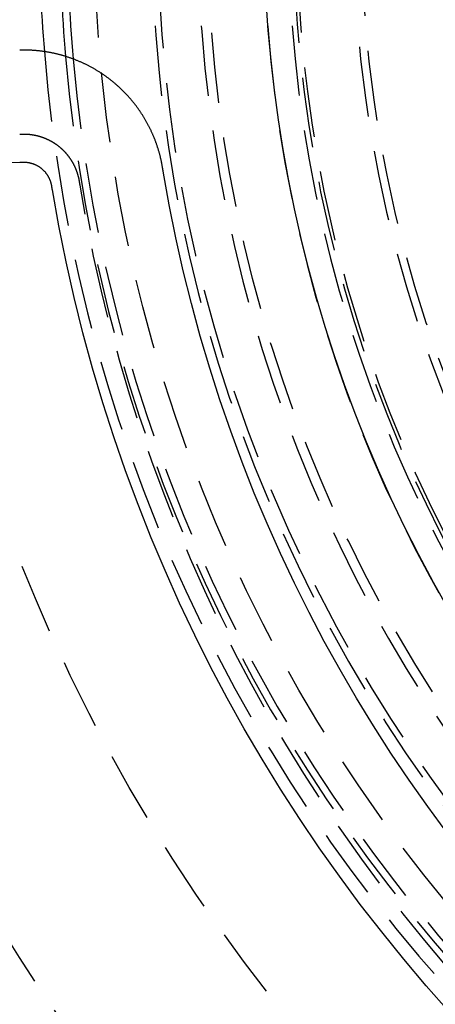
# Model space of a CAD drawing. Extents: x -91 to 615, y -494 to 1500.
# Drawn here: x -58 to -43, y 581 to 616 of the extents above; entities that cross this region are included whole.
import ezdxf

# ---------------------------------------------------------------- set-up
doc = ezdxf.new("R2010")
doc.units = 0
doc.header["$LTSCALE"] = 10
doc.linetypes.add('AUSGEZOGEN', pattern=[0])
doc.linetypes.add('VERDECKT', pattern=[0.375, 0.25, -0.125])
doc.layers.get('0').update_dxf_attribs({"linetype": 'CONTINUOUS'})
doc.layers.get('DEFPOINTS').update_dxf_attribs({"linetype": 'AUSGEZOGEN'})

# ---------------------------------------------------------------- blocks, each defined once
blk = doc.blocks.new('A$CF3B0931A')
at = {"color": 3, "linetype": 'CONTINUOUS', "extrusion": (0, 1, -2e-16)}
blk.add_line((241.669, 611.387), (230.67, 611.291), dxfattribs=at)
at = {"color": 3}
for points in [[(246.769, 611.079, 0), (246.769, 611.079, 0), (246.769, 611.08, 0), (246.769, 611.081, 0), (246.768, 611.081, 0), (246.768, 611.082, 0), (246.768, 611.083, 0), (246.768, 611.083, 0), (246.768, 611.084, 0), (246.768, 611.085, 0), (246.768, 611.085, 0), (246.768, 611.086, 0), (246.768, 611.087, 0), (246.767, 611.087, 0), (246.767, 611.088, 0), (246.767, 611.089, 0), (246.767, 611.089, 0), (246.767, 611.09, 0), (246.767, 611.091, 0), (246.767, 611.091, 0), (246.767, 611.092, 0), (246.767, 611.093, 0), (246.766, 611.093, 0), (246.766, 611.094, 0), (246.766, 611.095, 0), (246.766, 611.095, 0), (246.766, 611.096, 0), (246.766, 611.097, 0), (246.766, 611.097, 0), (246.766, 611.098, 0), (246.766, 611.098, 0), (246.765, 611.099, 0), (246.765, 611.1, 0), (246.765, 611.1, 0), (246.765, 611.101, 0), (246.765, 611.102, 0), (246.765, 611.102, 0), (246.765, 611.103, 0), (246.765, 611.104, 0), (246.765, 611.104, 0), (246.764, 611.105, 0), (246.764, 611.106, 0), (246.764, 611.106, 0), (246.764, 611.107, 0), (246.764, 611.108, 0), (246.764, 611.108, 0), (246.764, 611.109, 0), (246.764, 611.11, 0), (246.764, 611.11, 0), (246.764, 611.111, 0), (246.763, 611.112, 0), (246.763, 611.112, 0), (246.763, 611.113, 0), (246.763, 611.114, 0), (246.763, 611.114, 0), (246.763, 611.115, 0), (246.763, 611.116, 0), (246.763, 611.116, 0), (246.763, 611.117, 0), (246.762, 611.117, 0), (246.762, 611.118, 0), (246.762, 611.119, 0), (246.762, 611.119, 0), (246.762, 611.12, 0), (246.762, 611.121, 0), (246.762, 611.121, 0), (246.762, 611.122, 0), (246.762, 611.123, 0), (246.761, 611.123, 0), (246.761, 611.124, 0), (246.761, 611.125, 0), (246.761, 611.125, 0), (246.761, 611.126, 0), (246.761, 611.127, 0), (246.761, 611.127, 0), (246.761, 611.128, 0), (246.761, 611.129, 0), (246.76, 611.129, 0), (246.76, 611.13, 0), (246.76, 611.131, 0), (246.76, 611.131, 0), (246.76, 611.132, 0), (246.76, 611.133, 0), (246.76, 611.133, 0), (246.76, 611.134, 0), (246.76, 611.135, 0), (246.759, 611.135, 0), (246.759, 611.136, 0), (246.759, 611.136, 0), (246.759, 611.137, 0), (246.759, 611.138, 0), (246.759, 611.138, 0), (246.759, 611.139, 0), (246.759, 611.14, 0), (246.759, 611.14, 0), (246.758, 611.141, 0), (246.758, 611.142, 0), (246.758, 611.142, 0), (246.758, 611.143, 0), (246.758, 611.144, 0), (246.758, 611.144, 0), (246.758, 611.145, 0), (246.758, 611.146, 0), (246.758, 611.146, 0), (246.757, 611.147, 0), (246.757, 611.148, 0), (246.757, 611.148, 0), (246.757, 611.149, 0), (246.757, 611.15, 0), (246.757, 611.15, 0), (246.757, 611.151, 0), (246.757, 611.152, 0), (246.757, 611.152, 0), (246.756, 611.153, 0), (246.756, 611.154, 0), (246.756, 611.154, 0), (246.756, 611.155, 0), (246.756, 611.155, 0), (246.756, 611.156, 0), (246.756, 611.157, 0), (246.756, 611.157, 0), (246.756, 611.158, 0), (246.756, 611.159, 0), (246.755, 611.159, 0), (246.755, 611.16, 0), (246.755, 611.161, 0), (246.755, 611.161, 0), (246.755, 611.162, 0), (246.755, 611.163, 0), (246.755, 611.163, 0), (246.755, 611.164, 0), (246.755, 611.165, 0), (246.754, 611.165, 0), (246.754, 611.166, 0), (246.754, 611.167, 0), (246.754, 611.167, 0), (246.754, 611.168, 0), (246.754, 611.169, 0), (246.754, 611.169, 0), (246.754, 611.17, 0), (246.754, 611.171, 0), (246.753, 611.171, 0), (246.753, 611.172, 0), (246.753, 611.173, 0), (246.753, 611.173, 0), (246.753, 611.174, 0), (246.753, 611.174, 0), (246.753, 611.175, 0), (246.753, 611.176, 0), (246.753, 611.176, 0), (246.752, 611.177, 0), (246.752, 611.178, 0), (246.752, 611.178, 0), (246.752, 611.179, 0), (246.752, 611.18, 0), (246.752, 611.18, 0), (246.752, 611.181, 0), (246.752, 611.182, 0), (246.752, 611.182, 0), (246.751, 611.183, 0), (246.751, 611.184, 0), (246.751, 611.184, 0), (246.751, 611.185, 0), (246.751, 611.186, 0), (246.751, 611.186, 0), (246.751, 611.187, 0), (246.751, 611.188, 0), (246.751, 611.188, 0), (246.75, 611.189, 0), (246.75, 611.19, 0), (246.75, 611.19, 0), (246.75, 611.191, 0), (246.75, 611.192, 0), (246.75, 611.192, 0), (246.75, 611.193, 0), (246.75, 611.193, 0), (246.75, 611.194, 0), (246.749, 611.195, 0), (246.749, 611.195, 0), (246.749, 611.196, 0), (246.749, 611.197, 0), (246.749, 611.197, 0), (246.749, 611.198, 0), (246.749, 611.199, 0), (246.749, 611.199, 0), (246.749, 611.2, 0), (246.748, 611.201, 0), (246.748, 611.201, 0), (246.748, 611.202, 0), (246.748, 611.203, 0), (246.748, 611.203, 0), (246.748, 611.204, 0), (246.748, 611.205, 0), (246.748, 611.205, 0), (246.748, 611.206, 0), (246.748, 611.207, 0), (246.747, 611.207, 0), (246.747, 611.208, 0), (246.747, 611.209, 0), (246.747, 611.209, 0), (246.747, 611.21, 0), (246.747, 611.211, 0), (246.747, 611.211, 0), (246.747, 611.212, 0), (246.747, 611.212, 0), (246.746, 611.213, 0), (246.746, 611.215, 0), (246.742, 611.237, 0), (246.738, 611.259, 0), (246.735, 611.281, 0), (246.73, 611.303, 0), (246.726, 611.325, 0), (246.722, 611.348, 0), (246.718, 611.37, 0), (246.713, 611.392, 0), (246.708, 611.414, 0), (246.704, 611.436, 0), (246.699, 611.458, 0), (246.694, 611.481, 0), (246.689, 611.503, 0), (246.684, 611.525, 0), (246.679, 611.547, 0), (246.673, 611.569, 0), (246.668, 611.592, 0), (246.662, 611.614, 0), (246.656, 611.636, 0), (246.651, 611.659, 0), (246.645, 611.681, 0), (246.639, 611.703, 0), (246.632, 611.725, 0), (246.626, 611.748, 0), (246.62, 611.77, 0), (246.613, 611.792, 0), (246.607, 611.815, 0), (246.6, 611.837, 0), (246.593, 611.859, 0), (246.586, 611.881, 0), (246.579, 611.904, 0), (246.572, 611.926, 0), (246.565, 611.948, 0), (246.558, 611.97, 0), (246.55, 611.993, 0), (246.542, 612.015, 0), (246.535, 612.037, 0), (246.527, 612.059, 0), (246.519, 612.082, 0), (246.511, 612.104, 0), (246.503, 612.126, 0), (246.494, 612.148, 0), (246.486, 612.171, 0), (246.478, 612.193, 0), (246.469, 612.215, 0), (246.46, 612.237, 0), (246.451, 612.259, 0), (246.442, 612.281, 0), (246.433, 612.303, 0), (246.424, 612.325, 0), (246.415, 612.347, 0), (246.405, 612.369, 0), (246.396, 612.391, 0), (246.386, 612.413, 0), (246.376, 612.435, 0), (246.367, 612.457, 0), (246.357, 612.479, 0), (246.346, 612.501, 0), (246.336, 612.523, 0), (246.326, 612.545, 0), (246.315, 612.567, 0), (246.305, 612.589, 0), (246.294, 612.61, 0), (246.283, 612.632, 0), (246.272, 612.654, 0), (246.261, 612.675, 0), (246.25, 612.697, 0), (246.239, 612.719, 0), (246.227, 612.74, 0), (246.216, 612.762, 0), (246.204, 612.783, 0), (246.192, 612.805, 0), (246.18, 612.826, 0), (246.168, 612.847, 0), (246.156, 612.869, 0), (246.144, 612.89, 0), (246.132, 612.911, 0), (246.119, 612.933, 0), (246.107, 612.954, 0), (246.094, 612.975, 0), (246.081, 612.996, 0), (246.068, 613.017, 0), (246.055, 613.038, 0), (246.042, 613.059, 0), (246.029, 613.08, 0), (246.015, 613.101, 0), (246.002, 613.121, 0), (245.988, 613.142, 0), (245.974, 613.163, 0), (245.961, 613.183, 0), (245.947, 613.204, 0), (245.933, 613.225, 0), (245.918, 613.245, 0), (245.904, 613.265, 0), (245.89, 613.286, 0), (245.875, 613.306, 0), (245.861, 613.326, 0), (245.846, 613.346, 0), (245.831, 613.367, 0), (245.816, 613.387, 0), (245.801, 613.407, 0), (245.786, 613.427, 0), (245.771, 613.446, 0), (245.755, 613.466, 0), (245.74, 613.486, 0), (245.724, 613.506, 0), (245.708, 613.525, 0), (245.693, 613.545, 0), (245.677, 613.564, 0), (245.661, 613.583, 0), (245.645, 613.603, 0), (245.628, 613.622, 0), (245.612, 613.641, 0), (245.596, 613.66, 0), (245.579, 613.679, 0), (245.563, 613.698, 0), (245.546, 613.717, 0), (245.529, 613.736, 0), (245.512, 613.755, 0), (245.495, 613.773, 0), (245.478, 613.792, 0), (245.461, 613.81, 0), (245.443, 613.829, 0), (245.426, 613.847, 0), (245.408, 613.865, 0), (245.391, 613.883, 0), (245.373, 613.901, 0), (245.355, 613.919, 0), (245.337, 613.937, 0), (245.319, 613.955, 0), (245.301, 613.973, 0), (245.283, 613.99, 0), (245.265, 614.008, 0), (245.246, 614.025, 0), (245.228, 614.042, 0), (245.209, 614.06, 0), (245.191, 614.077, 0), (245.172, 614.094, 0), (245.153, 614.111, 0), (245.134, 614.128, 0), (245.115, 614.144, 0), (245.096, 614.161, 0), (245.077, 614.178, 0), (245.058, 614.194, 0), (245.038, 614.211, 0), (245.019, 614.227, 0), (245, 614.243, 0), (244.98, 614.259, 0), (244.96, 614.275, 0), (244.941, 614.291, 0), (244.921, 614.307, 0), (244.901, 614.322, 0), (244.881, 614.338, 0), (244.861, 614.354, 0), (244.841, 614.369, 0), (244.821, 614.384, 0), (244.8, 614.399, 0), (244.78, 614.414, 0), (244.759, 614.429, 0), (244.739, 614.444, 0), (244.718, 614.459, 0), (244.698, 614.474, 0), (244.677, 614.488, 0), (244.656, 614.503, 0), (244.635, 614.517, 0), (244.615, 614.531, 0), (244.594, 614.545, 0), (244.573, 614.559, 0), (244.551, 614.573, 0), (244.53, 614.587, 0), (244.509, 614.601, 0), (244.488, 614.614, 0), (244.466, 614.628, 0), (244.445, 614.641, 0), (244.424, 614.654, 0), (244.402, 614.667, 0), (244.38, 614.68, 0), (244.359, 614.693, 0), (244.337, 614.706, 0), (244.315, 614.718, 0), (244.294, 614.731, 0), (244.272, 614.743, 0), (244.25, 614.755, 0), (244.228, 614.768, 0), (244.206, 614.78, 0), (244.184, 614.792, 0), (244.162, 614.803, 0), (244.139, 614.815, 0), (244.117, 614.827, 0), (244.095, 614.838, 0), (244.073, 614.849, 0), (244.05, 614.861, 0), (244.028, 614.872, 0), (244.006, 614.883, 0), (243.983, 614.894, 0), (243.961, 614.904, 0), (243.938, 614.915, 0), (243.915, 614.926, 0), (243.893, 614.936, 0), (243.87, 614.946, 0), (243.848, 614.956, 0), (243.825, 614.966, 0), (243.802, 614.976, 0), (243.779, 614.986, 0), (243.756, 614.996, 0), (243.734, 615.005, 0), (243.711, 615.015, 0), (243.688, 615.024, 0), (243.665, 615.033, 0), (243.642, 615.042, 0), (243.619, 615.051, 0), (243.596, 615.06, 0), (243.573, 615.069, 0), (243.55, 615.078, 0), (243.527, 615.086, 0), (243.504, 615.095, 0), (243.48, 615.103, 0), (243.457, 615.111, 0), (243.434, 615.119, 0), (243.411, 615.127, 0), (243.388, 615.135, 0), (243.365, 615.142, 0), (243.341, 615.15, 0), (243.318, 615.157, 0), (243.295, 615.164, 0), (243.272, 615.172, 0), (243.248, 615.179, 0), (243.225, 615.186, 0), (243.202, 615.192, 0), (243.178, 615.199, 0), (243.155, 615.206, 0), (243.132, 615.212, 0), (243.108, 615.218, 0), (243.085, 615.224, 0), (243.062, 615.231, 0), (243.038, 615.237, 0), (243.015, 615.242, 0), (242.992, 615.248, 0), (242.968, 615.254, 0), (242.945, 615.259, 0), (242.922, 615.264, 0), (242.898, 615.27, 0), (242.875, 615.275, 0), (242.852, 615.28, 0), (242.828, 615.285, 0), (242.805, 615.289, 0), (242.782, 615.294, 0), (242.758, 615.299, 0), (242.735, 615.303, 0), (242.712, 615.307, 0), (242.689, 615.311, 0), (242.665, 615.316, 0), (242.642, 615.32, 0), (242.619, 615.323, 0), (242.595, 615.327, 0), (242.572, 615.331, 0), (242.549, 615.334, 0), (242.526, 615.338, 0), (242.503, 615.341, 0), (242.479, 615.344, 0), (242.456, 615.347, 0), (242.433, 615.35, 0), (242.41, 615.353, 0), (242.387, 615.356, 0), (242.364, 615.358, 0), (242.341, 615.361, 0), (242.318, 615.363, 0), (242.295, 615.365, 0), (242.272, 615.367, 0), (242.249, 615.37, 0), (242.226, 615.371, 0), (242.203, 615.373, 0), (242.18, 615.375, 0), (242.157, 615.377, 0), (242.134, 615.378, 0), (242.111, 615.38, 0), (242.089, 615.381, 0), (242.066, 615.382, 0), (242.043, 615.383, 0), (242.02, 615.384, 0), (241.998, 615.385, 0), (241.975, 615.386, 0), (241.952, 615.387, 0), (241.93, 615.387, 0), (241.907, 615.388, 0), (241.885, 615.388, 0), (241.862, 615.388, 0), (241.84, 615.388, 0), (241.817, 615.389, 0), (241.795, 615.388, 0), (241.773, 615.388, 0), (241.771, 615.388, 0), (241.77, 615.388, 0), (241.769, 615.388, 0), (241.769, 615.388, 0), (241.768, 615.388, 0), (241.767, 615.388, 0), (241.767, 615.388, 0), (241.766, 615.388, 0), (241.765, 615.388, 0), (241.765, 615.388, 0), (241.764, 615.388, 0), (241.763, 615.388, 0), (241.763, 615.388, 0), (241.762, 615.388, 0), (241.761, 615.388, 0), (241.761, 615.388, 0), (241.76, 615.388, 0), (241.759, 615.388, 0), (241.759, 615.388, 0), (241.758, 615.388, 0), (241.757, 615.388, 0), (241.757, 615.388, 0), (241.756, 615.388, 0), (241.755, 615.388, 0), (241.755, 615.388, 0), (241.754, 615.388, 0), (241.753, 615.388, 0), (241.753, 615.388, 0), (241.752, 615.388, 0), (241.751, 615.388, 0), (241.751, 615.388, 0), (241.75, 615.388, 0), (241.749, 615.388, 0), (241.749, 615.388, 0), (241.748, 615.388, 0), (241.747, 615.388, 0), (241.747, 615.388, 0), (241.746, 615.388, 0), (241.745, 615.388, 0), (241.745, 615.388, 0), (241.744, 615.388, 0), (241.743, 615.388, 0), (241.743, 615.388, 0), (241.742, 615.388, 0), (241.741, 615.388, 0), (241.741, 615.388, 0), (241.74, 615.388, 0), (241.739, 615.388, 0), (241.739, 615.388, 0), (241.738, 615.388, 0), (241.737, 615.388, 0), (241.737, 615.388, 0), (241.736, 615.388, 0), (241.735, 615.388, 0), (241.735, 615.388, 0), (241.734, 615.388, 0), (241.733, 615.388, 0), (241.733, 615.388, 0), (241.732, 615.388, 0), (241.731, 615.388, 0), (241.731, 615.388, 0), (241.73, 615.388, 0), (241.729, 615.388, 0), (241.729, 615.388, 0), (241.728, 615.388, 0), (241.727, 615.388, 0), (241.727, 615.388, 0), (241.726, 615.388, 0), (241.725, 615.388, 0), (241.725, 615.388, 0), (241.724, 615.388, 0), (241.723, 615.388, 0), (241.723, 615.388, 0), (241.722, 615.388, 0), (241.721, 615.388, 0), (241.721, 615.388, 0), (241.72, 615.388, 0), (241.719, 615.388, 0), (241.719, 615.388, 0), (241.718, 615.388, 0), (241.717, 615.388, 0), (241.717, 615.388, 0), (241.716, 615.388, 0), (241.715, 615.388, 0), (241.715, 615.388, 0), (241.714, 615.388, 0), (241.713, 615.388, 0), (241.713, 615.388, 0), (241.712, 615.388, 0), (241.712, 615.388, 0), (241.711, 615.388, 0), (241.71, 615.388, 0), (241.71, 615.388, 0), (241.709, 615.388, 0), (241.708, 615.388, 0), (241.708, 615.388, 0), (241.707, 615.388, 0), (241.706, 615.388, 0), (241.706, 615.388, 0), (241.705, 615.388, 0), (241.704, 615.388, 0), (241.704, 615.388, 0), (241.703, 615.388, 0), (241.702, 615.388, 0), (241.702, 615.388, 0), (241.701, 615.388, 0), (241.7, 615.388, 0), (241.7, 615.388, 0), (241.699, 615.388, 0), (241.698, 615.388, 0), (241.698, 615.388, 0), (241.697, 615.388, 0), (241.696, 615.388, 0), (241.696, 615.388, 0), (241.695, 615.388, 0), (241.694, 615.388, 0), (241.694, 615.388, 0), (241.693, 615.388, 0), (241.692, 615.388, 0), (241.692, 615.388, 0), (241.691, 615.388, 0), (241.69, 615.388, 0), (241.69, 615.388, 0), (241.689, 615.388, 0), (241.688, 615.388, 0), (241.688, 615.388, 0), (241.687, 615.388, 0), (241.686, 615.388, 0), (241.686, 615.388, 0), (241.685, 615.388, 0), (241.684, 615.388, 0), (241.684, 615.388, 0), (241.683, 615.388, 0), (241.682, 615.388, 0), (241.682, 615.388, 0), (241.681, 615.388, 0), (241.68, 615.388, 0), (241.68, 615.388, 0), (241.679, 615.388, 0), (241.678, 615.388, 0), (241.678, 615.388, 0), (241.677, 615.388, 0), (241.676, 615.388, 0), (241.676, 615.387, 0), (241.675, 615.387, 0), (241.674, 615.387, 0), (241.674, 615.387, 0), (241.673, 615.387, 0), (241.672, 615.387, 0), (241.672, 615.387, 0), (241.671, 615.387, 0), (241.67, 615.387, 0), (241.67, 615.387, 0), (241.669, 615.387, 0), (241.668, 615.387, 0), (241.668, 615.387, 0), (241.667, 615.387, 0), (241.666, 615.387, 0), (241.666, 615.387, 0), (241.665, 615.387, 0), (241.664, 615.387, 0), (241.664, 615.387, 0), (241.663, 615.387, 0), (241.662, 615.387, 0), (241.662, 615.387, 0), (241.661, 615.387, 0), (241.66, 615.387, 0)], [(242.824, 610.419, 0), (242.823, 610.421, 0), (242.823, 610.423, 0), (242.823, 610.425, 0), (242.822, 610.427, 0), (242.822, 610.429, 0), (242.822, 610.431, 0), (242.821, 610.433, 0), (242.821, 610.435, 0), (242.821, 610.437, 0), (242.82, 610.439, 0), (242.82, 610.441, 0), (242.82, 610.443, 0), (242.819, 610.445, 0), (242.819, 610.448, 0), (242.819, 610.45, 0), (242.818, 610.452, 0), (242.818, 610.454, 0), (242.818, 610.456, 0), (242.817, 610.458, 0), (242.817, 610.46, 0), (242.816, 610.462, 0), (242.816, 610.464, 0), (242.816, 610.466, 0), (242.815, 610.468, 0), (242.815, 610.47, 0), (242.815, 610.472, 0), (242.814, 610.474, 0), (242.814, 610.476, 0), (242.814, 610.479, 0), (242.813, 610.481, 0), (242.813, 610.483, 0), (242.813, 610.485, 0), (242.812, 610.487, 0), (242.812, 610.489, 0), (242.812, 610.491, 0), (242.811, 610.493, 0), (242.811, 610.495, 0), (242.811, 610.497, 0), (242.81, 610.499, 0), (242.81, 610.501, 0), (242.81, 610.503, 0), (242.809, 610.505, 0), (242.809, 610.507, 0), (242.809, 610.51, 0), (242.808, 610.512, 0), (242.808, 610.514, 0), (242.807, 610.516, 0), (242.807, 610.518, 0), (242.807, 610.52, 0), (242.806, 610.522, 0), (242.806, 610.524, 0), (242.806, 610.526, 0), (242.805, 610.528, 0), (242.805, 610.53, 0), (242.805, 610.532, 0), (242.804, 610.534, 0), (242.804, 610.536, 0), (242.804, 610.538, 0), (242.803, 610.541, 0), (242.803, 610.543, 0), (242.803, 610.545, 0), (242.802, 610.547, 0), (242.802, 610.549, 0), (242.802, 610.551, 0), (242.801, 610.553, 0), (242.8, 610.563, 0), (242.797, 610.577, 0), (242.794, 610.591, 0), (242.791, 610.605, 0), (242.788, 610.619, 0), (242.785, 610.633, 0), (242.781, 610.647, 0), (242.777, 610.661, 0), (242.773, 610.675, 0), (242.769, 610.689, 0), (242.764, 610.703, 0), (242.759, 610.717, 0), (242.754, 610.731, 0), (242.749, 610.745, 0), (242.744, 610.759, 0), (242.738, 610.773, 0), (242.732, 610.787, 0), (242.726, 610.801, 0), (242.72, 610.815, 0), (242.713, 610.828, 0), (242.706, 610.842, 0), (242.699, 610.856, 0), (242.692, 610.869, 0), (242.684, 610.883, 0), (242.676, 610.896, 0), (242.668, 610.909, 0), (242.66, 610.923, 0), (242.652, 610.936, 0), (242.643, 610.949, 0), (242.634, 610.962, 0), (242.625, 610.975, 0), (242.616, 610.987, 0), (242.606, 611, 0), (242.596, 611.012, 0), (242.586, 611.025, 0), (242.576, 611.037, 0), (242.566, 611.049, 0), (242.555, 611.061, 0), (242.545, 611.072, 0), (242.534, 611.084, 0), (242.522, 611.095, 0), (242.511, 611.106, 0), (242.499, 611.117, 0), (242.488, 611.128, 0), (242.476, 611.139, 0), (242.464, 611.149, 0), (242.452, 611.16, 0), (242.439, 611.17, 0), (242.427, 611.18, 0), (242.414, 611.189, 0), (242.401, 611.199, 0), (242.388, 611.208, 0), (242.375, 611.217, 0), (242.362, 611.226, 0), (242.348, 611.234, 0), (242.335, 611.243, 0), (242.321, 611.251, 0), (242.307, 611.259, 0), (242.293, 611.267, 0), (242.28, 611.274, 0), (242.266, 611.281, 0), (242.251, 611.288, 0), (242.237, 611.295, 0), (242.223, 611.301, 0), (242.209, 611.308, 0), (242.194, 611.314, 0), (242.18, 611.32, 0), (242.165, 611.325, 0), (242.151, 611.33, 0), (242.136, 611.336, 0), (242.121, 611.34, 0), (242.107, 611.345, 0), (242.092, 611.349, 0), (242.077, 611.353, 0), (242.063, 611.357, 0), (242.048, 611.361, 0), (242.033, 611.364, 0), (242.018, 611.368, 0), (242.004, 611.371, 0), (241.989, 611.373, 0), (241.974, 611.376, 0), (241.96, 611.378, 0), (241.945, 611.38, 0), (241.931, 611.382, 0), (241.916, 611.383, 0), (241.902, 611.385, 0), (241.887, 611.386, 0), (241.873, 611.387, 0), (241.858, 611.388, 0), (241.844, 611.388, 0), (241.83, 611.388, 0), (241.816, 611.389, 0), (241.805, 611.388, 0), (241.803, 611.388, 0), (241.801, 611.388, 0), (241.799, 611.388, 0), (241.797, 611.388, 0), (241.795, 611.388, 0), (241.793, 611.388, 0), (241.791, 611.388, 0), (241.789, 611.388, 0), (241.787, 611.388, 0), (241.785, 611.388, 0), (241.782, 611.388, 0), (241.78, 611.388, 0), (241.778, 611.388, 0), (241.776, 611.388, 0), (241.774, 611.388, 0), (241.772, 611.388, 0), (241.77, 611.388, 0), (241.768, 611.388, 0), (241.766, 611.388, 0), (241.764, 611.388, 0), (241.761, 611.388, 0), (241.759, 611.388, 0), (241.757, 611.388, 0), (241.755, 611.388, 0), (241.753, 611.388, 0), (241.751, 611.388, 0), (241.749, 611.388, 0), (241.747, 611.388, 0), (241.745, 611.388, 0), (241.743, 611.388, 0), (241.741, 611.388, 0), (241.738, 611.388, 0), (241.736, 611.388, 0), (241.734, 611.388, 0), (241.732, 611.388, 0), (241.73, 611.388, 0), (241.728, 611.388, 0), (241.726, 611.388, 0), (241.724, 611.388, 0), (241.722, 611.388, 0), (241.72, 611.388, 0), (241.718, 611.388, 0), (241.715, 611.388, 0), (241.713, 611.388, 0), (241.711, 611.388, 0), (241.709, 611.388, 0), (241.707, 611.388, 0), (241.705, 611.388, 0), (241.703, 611.388, 0), (241.701, 611.388, 0), (241.699, 611.388, 0), (241.697, 611.388, 0), (241.694, 611.388, 0), (241.692, 611.387, 0), (241.69, 611.387, 0), (241.688, 611.387, 0), (241.686, 611.387, 0), (241.684, 611.387, 0), (241.682, 611.387, 0), (241.68, 611.387, 0), (241.678, 611.387, 0), (241.676, 611.387, 0), (241.674, 611.387, 0), (241.671, 611.387, 0), (241.669, 611.387, 0)]]:
    blk.add_polyline3d(points, dxfattribs=at)
at = {"color": 1}
blk.add_polyline3d([(243.81, 610.584, 0), (243.81, 610.584, 0), (243.81, 610.585, 0), (243.81, 610.586, 0), (243.81, 610.587, 0), (243.809, 610.587, 0), (243.809, 610.588, 0), (243.809, 610.589, 0), (243.809, 610.59, 0), (243.809, 610.591, 0), (243.809, 610.591, 0), (243.809, 610.592, 0), (243.809, 610.593, 0), (243.808, 610.594, 0), (243.808, 610.594, 0), (243.808, 610.595, 0), (243.808, 610.596, 0), (243.808, 610.597, 0), (243.808, 610.597, 0), (243.808, 610.598, 0), (243.807, 610.599, 0), (243.807, 610.6, 0), (243.807, 610.6, 0), (243.807, 610.601, 0), (243.807, 610.602, 0), (243.807, 610.603, 0), (243.807, 610.603, 0), (243.807, 610.604, 0), (243.806, 610.605, 0), (243.806, 610.606, 0), (243.806, 610.606, 0), (243.806, 610.607, 0), (243.806, 610.608, 0), (243.806, 610.609, 0), (243.806, 610.609, 0), (243.806, 610.61, 0), (243.805, 610.611, 0), (243.805, 610.612, 0), (243.805, 610.613, 0), (243.805, 610.613, 0), (243.805, 610.614, 0), (243.805, 610.615, 0), (243.805, 610.616, 0), (243.805, 610.616, 0), (243.804, 610.617, 0), (243.804, 610.618, 0), (243.804, 610.619, 0), (243.804, 610.619, 0), (243.804, 610.62, 0), (243.804, 610.621, 0), (243.804, 610.622, 0), (243.804, 610.622, 0), (243.803, 610.623, 0), (243.803, 610.624, 0), (243.803, 610.625, 0), (243.803, 610.625, 0), (243.803, 610.626, 0), (243.803, 610.627, 0), (243.803, 610.628, 0), (243.803, 610.628, 0), (243.802, 610.629, 0), (243.802, 610.63, 0), (243.802, 610.631, 0), (243.802, 610.631, 0), (243.802, 610.632, 0), (243.802, 610.633, 0), (243.802, 610.634, 0), (243.802, 610.635, 0), (243.801, 610.635, 0), (243.801, 610.636, 0), (243.801, 610.637, 0), (243.801, 610.638, 0), (243.801, 610.638, 0), (243.801, 610.639, 0), (243.801, 610.64, 0), (243.801, 610.641, 0), (243.8, 610.641, 0), (243.8, 610.642, 0), (243.8, 610.643, 0), (243.8, 610.644, 0), (243.8, 610.644, 0), (243.8, 610.645, 0), (243.8, 610.646, 0), (243.799, 610.647, 0), (243.799, 610.647, 0), (243.799, 610.648, 0), (243.799, 610.649, 0), (243.799, 610.65, 0), (243.799, 610.65, 0), (243.799, 610.651, 0), (243.799, 610.652, 0), (243.798, 610.653, 0), (243.798, 610.654, 0), (243.798, 610.654, 0), (243.798, 610.655, 0), (243.798, 610.656, 0), (243.798, 610.657, 0), (243.798, 610.657, 0), (243.798, 610.658, 0), (243.797, 610.659, 0), (243.797, 610.66, 0), (243.797, 610.66, 0), (243.797, 610.661, 0), (243.797, 610.662, 0), (243.797, 610.663, 0), (243.797, 610.663, 0), (243.797, 610.664, 0), (243.796, 610.665, 0), (243.796, 610.666, 0), (243.796, 610.666, 0), (243.796, 610.667, 0), (243.796, 610.668, 0), (243.796, 610.669, 0), (243.796, 610.669, 0), (243.796, 610.67, 0), (243.795, 610.671, 0), (243.795, 610.672, 0), (243.795, 610.672, 0), (243.795, 610.673, 0), (243.795, 610.674, 0), (243.795, 610.675, 0), (243.795, 610.676, 0), (243.795, 610.676, 0), (243.794, 610.677, 0), (243.794, 610.678, 0), (243.794, 610.679, 0), (243.794, 610.679, 0), (243.794, 610.68, 0), (243.794, 610.681, 0), (243.794, 610.682, 0), (243.794, 610.682, 0), (243.793, 610.683, 0), (243.793, 610.684, 0), (243.793, 610.685, 0), (243.793, 610.685, 0), (243.793, 610.686, 0), (243.793, 610.687, 0), (243.793, 610.688, 0), (243.793, 610.688, 0), (243.792, 610.689, 0), (243.792, 610.69, 0), (243.792, 610.691, 0), (243.792, 610.691, 0), (243.792, 610.692, 0), (243.792, 610.693, 0), (243.792, 610.694, 0), (243.791, 610.694, 0), (243.791, 610.695, 0), (243.791, 610.696, 0), (243.791, 610.697, 0), (243.791, 610.698, 0), (243.791, 610.698, 0), (243.791, 610.699, 0), (243.791, 610.7, 0), (243.79, 610.701, 0), (243.79, 610.701, 0), (243.79, 610.702, 0), (243.79, 610.703, 0), (243.79, 610.704, 0), (243.79, 610.704, 0), (243.79, 610.705, 0), (243.79, 610.706, 0), (243.789, 610.707, 0), (243.789, 610.707, 0), (243.789, 610.708, 0), (243.789, 610.709, 0), (243.789, 610.71, 0), (243.789, 610.71, 0), (243.789, 610.711, 0), (243.789, 610.712, 0), (243.788, 610.713, 0), (243.788, 610.713, 0), (243.788, 610.714, 0), (243.788, 610.715, 0), (243.788, 610.716, 0), (243.788, 610.716, 0), (243.788, 610.717, 0), (243.788, 610.718, 0), (243.787, 610.721, 0), (243.785, 610.731, 0), (243.784, 610.741, 0), (243.782, 610.751, 0), (243.78, 610.761, 0), (243.778, 610.772, 0), (243.776, 610.782, 0), (243.774, 610.792, 0), (243.772, 610.802, 0), (243.769, 610.813, 0), (243.767, 610.823, 0), (243.765, 610.833, 0), (243.762, 610.844, 0), (243.76, 610.854, 0), (243.757, 610.864, 0), (243.755, 610.874, 0), (243.752, 610.885, 0), (243.75, 610.895, 0), (243.747, 610.905, 0), (243.744, 610.916, 0), (243.741, 610.926, 0), (243.738, 610.936, 0), (243.735, 610.947, 0), (243.732, 610.957, 0), (243.729, 610.967, 0), (243.726, 610.978, 0), (243.723, 610.988, 0), (243.719, 610.998, 0), (243.716, 611.009, 0), (243.713, 611.019, 0), (243.709, 611.029, 0), (243.706, 611.04, 0), (243.702, 611.05, 0), (243.699, 611.06, 0), (243.695, 611.07, 0), (243.691, 611.081, 0), (243.687, 611.091, 0), (243.683, 611.101, 0), (243.679, 611.112, 0), (243.675, 611.122, 0), (243.671, 611.132, 0), (243.667, 611.142, 0), (243.663, 611.153, 0), (243.659, 611.163, 0), (243.654, 611.173, 0), (243.65, 611.183, 0), (243.646, 611.193, 0), (243.641, 611.204, 0), (243.637, 611.214, 0), (243.632, 611.224, 0), (243.627, 611.234, 0), (243.622, 611.244, 0), (243.618, 611.254, 0), (243.613, 611.264, 0), (243.608, 611.275, 0), (243.603, 611.285, 0), (243.598, 611.295, 0), (243.593, 611.305, 0), (243.587, 611.315, 0), (243.582, 611.325, 0), (243.577, 611.335, 0), (243.572, 611.345, 0), (243.566, 611.355, 0), (243.561, 611.365, 0), (243.555, 611.374, 0), (243.549, 611.384, 0), (243.544, 611.394, 0), (243.538, 611.404, 0), (243.532, 611.414, 0), (243.526, 611.424, 0), (243.52, 611.433, 0), (243.514, 611.443, 0), (243.508, 611.453, 0), (243.502, 611.463, 0), (243.496, 611.472, 0), (243.49, 611.482, 0), (243.483, 611.491, 0), (243.477, 611.501, 0), (243.47, 611.511, 0), (243.464, 611.52, 0), (243.457, 611.53, 0), (243.451, 611.539, 0), (243.444, 611.548, 0), (243.437, 611.558, 0), (243.431, 611.567, 0), (243.424, 611.576, 0), (243.417, 611.586, 0), (243.41, 611.595, 0), (243.403, 611.604, 0), (243.396, 611.613, 0), (243.389, 611.623, 0), (243.381, 611.632, 0), (243.374, 611.641, 0), (243.367, 611.65, 0), (243.359, 611.659, 0), (243.352, 611.668, 0), (243.345, 611.677, 0), (243.337, 611.686, 0), (243.329, 611.695, 0), (243.322, 611.703, 0), (243.314, 611.712, 0), (243.306, 611.721, 0), (243.299, 611.73, 0), (243.291, 611.738, 0), (243.283, 611.747, 0), (243.275, 611.755, 0), (243.267, 611.764, 0), (243.259, 611.772, 0), (243.251, 611.781, 0), (243.242, 611.789, 0), (243.234, 611.798, 0), (243.226, 611.806, 0), (243.218, 611.814, 0), (243.209, 611.822, 0), (243.201, 611.83, 0), (243.192, 611.839, 0), (243.184, 611.847, 0), (243.175, 611.855, 0), (243.167, 611.863, 0), (243.158, 611.87, 0), (243.149, 611.878, 0), (243.14, 611.886, 0), (243.132, 611.894, 0), (243.123, 611.901, 0), (243.114, 611.909, 0), (243.105, 611.917, 0), (243.096, 611.924, 0), (243.087, 611.932, 0), (243.078, 611.939, 0), (243.069, 611.946, 0), (243.059, 611.954, 0), (243.05, 611.961, 0), (243.041, 611.968, 0), (243.032, 611.975, 0), (243.022, 611.983, 0), (243.013, 611.99, 0), (243.004, 611.997, 0), (242.994, 612.003, 0), (242.985, 612.01, 0), (242.975, 612.017, 0), (242.965, 612.024, 0), (242.956, 612.031, 0), (242.946, 612.037, 0), (242.937, 612.044, 0), (242.927, 612.05, 0), (242.917, 612.057, 0), (242.907, 612.063, 0), (242.897, 612.07, 0), (242.888, 612.076, 0), (242.878, 612.082, 0), (242.868, 612.088, 0), (242.858, 612.095, 0), (242.848, 612.101, 0), (242.838, 612.107, 0), (242.828, 612.113, 0), (242.818, 612.118, 0), (242.808, 612.124, 0), (242.798, 612.13, 0), (242.787, 612.136, 0), (242.777, 612.141, 0), (242.767, 612.147, 0), (242.757, 612.152, 0), (242.747, 612.158, 0), (242.736, 612.163, 0), (242.726, 612.169, 0), (242.716, 612.174, 0), (242.705, 612.179, 0), (242.695, 612.184, 0), (242.685, 612.189, 0), (242.674, 612.194, 0), (242.664, 612.199, 0), (242.653, 612.204, 0), (242.643, 612.209, 0), (242.632, 612.214, 0), (242.622, 612.218, 0), (242.611, 612.223, 0), (242.601, 612.228, 0), (242.59, 612.232, 0), (242.58, 612.237, 0), (242.569, 612.241, 0), (242.558, 612.245, 0), (242.548, 612.249, 0), (242.537, 612.254, 0), (242.526, 612.258, 0), (242.516, 612.262, 0), (242.505, 612.266, 0), (242.494, 612.27, 0), (242.484, 612.273, 0), (242.473, 612.277, 0), (242.462, 612.281, 0), (242.451, 612.284, 0), (242.441, 612.288, 0), (242.43, 612.292, 0), (242.419, 612.295, 0), (242.408, 612.298, 0), (242.398, 612.302, 0), (242.387, 612.305, 0), (242.376, 612.308, 0), (242.365, 612.311, 0), (242.355, 612.314, 0), (242.344, 612.317, 0), (242.333, 612.32, 0), (242.322, 612.323, 0), (242.311, 612.326, 0), (242.301, 612.328, 0), (242.29, 612.331, 0), (242.279, 612.334, 0), (242.268, 612.336, 0), (242.257, 612.339, 0), (242.246, 612.341, 0), (242.236, 612.344, 0), (242.225, 612.346, 0), (242.214, 612.348, 0), (242.203, 612.35, 0), (242.192, 612.352, 0), (242.182, 612.354, 0), (242.171, 612.356, 0), (242.16, 612.358, 0), (242.149, 612.36, 0), (242.139, 612.362, 0), (242.128, 612.364, 0), (242.117, 612.365, 0), (242.106, 612.367, 0), (242.095, 612.369, 0), (242.085, 612.37, 0), (242.074, 612.371, 0), (242.063, 612.373, 0), (242.053, 612.374, 0), (242.042, 612.375, 0), (242.031, 612.377, 0), (242.02, 612.378, 0), (242.01, 612.379, 0), (241.999, 612.38, 0), (241.988, 612.381, 0), (241.978, 612.382, 0), (241.967, 612.383, 0), (241.957, 612.383, 0), (241.946, 612.384, 0), (241.935, 612.385, 0), (241.925, 612.385, 0), (241.914, 612.386, 0), (241.904, 612.386, 0), (241.893, 612.387, 0), (241.883, 612.387, 0), (241.872, 612.388, 0), (241.862, 612.388, 0), (241.851, 612.388, 0), (241.841, 612.388, 0), (241.83, 612.388, 0), (241.82, 612.389, 0), (241.81, 612.389, 0), (241.799, 612.388, 0), (241.797, 612.388, 0), (241.796, 612.388, 0), (241.795, 612.388, 0), (241.794, 612.388, 0), (241.794, 612.388, 0), (241.793, 612.388, 0), (241.792, 612.388, 0), (241.791, 612.388, 0), (241.791, 612.388, 0), (241.79, 612.388, 0), (241.789, 612.388, 0), (241.788, 612.388, 0), (241.788, 612.388, 0), (241.787, 612.388, 0), (241.786, 612.388, 0), (241.785, 612.388, 0), (241.784, 612.388, 0), (241.784, 612.388, 0), (241.783, 612.388, 0), (241.782, 612.388, 0), (241.781, 612.388, 0), (241.781, 612.388, 0), (241.78, 612.388, 0), (241.779, 612.388, 0), (241.778, 612.388, 0), (241.778, 612.388, 0), (241.777, 612.388, 0), (241.776, 612.388, 0), (241.775, 612.388, 0), (241.774, 612.388, 0), (241.774, 612.388, 0), (241.773, 612.388, 0), (241.772, 612.388, 0), (241.771, 612.388, 0), (241.771, 612.388, 0), (241.77, 612.388, 0), (241.769, 612.388, 0), (241.768, 612.388, 0), (241.768, 612.388, 0), (241.767, 612.388, 0), (241.766, 612.388, 0), (241.765, 612.388, 0), (241.764, 612.388, 0), (241.764, 612.388, 0), (241.763, 612.388, 0), (241.762, 612.388, 0), (241.761, 612.388, 0), (241.761, 612.388, 0), (241.76, 612.388, 0), (241.759, 612.388, 0), (241.758, 612.388, 0), (241.758, 612.388, 0), (241.757, 612.388, 0), (241.756, 612.388, 0), (241.755, 612.388, 0), (241.754, 612.388, 0), (241.754, 612.388, 0), (241.753, 612.388, 0), (241.752, 612.388, 0), (241.751, 612.388, 0), (241.751, 612.388, 0), (241.75, 612.388, 0), (241.749, 612.388, 0), (241.748, 612.388, 0), (241.748, 612.388, 0), (241.747, 612.388, 0), (241.746, 612.388, 0), (241.745, 612.388, 0), (241.744, 612.388, 0), (241.744, 612.388, 0), (241.743, 612.388, 0), (241.742, 612.388, 0), (241.741, 612.388, 0), (241.741, 612.388, 0), (241.74, 612.388, 0), (241.739, 612.388, 0), (241.738, 612.388, 0), (241.738, 612.388, 0), (241.737, 612.388, 0), (241.736, 612.388, 0), (241.735, 612.388, 0), (241.734, 612.388, 0), (241.734, 612.388, 0), (241.733, 612.388, 0), (241.732, 612.388, 0), (241.731, 612.388, 0), (241.731, 612.388, 0), (241.73, 612.388, 0), (241.729, 612.388, 0), (241.728, 612.388, 0), (241.728, 612.388, 0), (241.727, 612.388, 0), (241.726, 612.388, 0), (241.725, 612.388, 0), (241.724, 612.388, 0), (241.724, 612.388, 0), (241.723, 612.388, 0), (241.722, 612.388, 0), (241.721, 612.388, 0), (241.721, 612.388, 0), (241.72, 612.388, 0), (241.719, 612.388, 0), (241.718, 612.388, 0), (241.718, 612.388, 0), (241.717, 612.388, 0), (241.716, 612.388, 0), (241.715, 612.388, 0), (241.714, 612.388, 0), (241.714, 612.388, 0), (241.713, 612.388, 0), (241.712, 612.388, 0), (241.711, 612.388, 0), (241.711, 612.388, 0), (241.71, 612.388, 0), (241.709, 612.388, 0), (241.708, 612.388, 0), (241.708, 612.388, 0), (241.707, 612.388, 0), (241.706, 612.388, 0), (241.705, 612.388, 0), (241.704, 612.388, 0), (241.704, 612.388, 0), (241.703, 612.388, 0), (241.702, 612.388, 0), (241.701, 612.388, 0), (241.701, 612.388, 0), (241.7, 612.388, 0), (241.699, 612.388, 0), (241.698, 612.388, 0), (241.698, 612.388, 0), (241.697, 612.388, 0), (241.696, 612.388, 0), (241.695, 612.388, 0), (241.694, 612.388, 0), (241.694, 612.388, 0), (241.693, 612.388, 0), (241.692, 612.388, 0), (241.691, 612.388, 0), (241.691, 612.388, 0), (241.69, 612.388, 0), (241.689, 612.388, 0), (241.688, 612.387, 0), (241.688, 612.387, 0), (241.687, 612.387, 0), (241.686, 612.387, 0), (241.685, 612.387, 0), (241.684, 612.387, 0), (241.684, 612.387, 0), (241.683, 612.387, 0), (241.682, 612.387, 0), (241.681, 612.387, 0), (241.681, 612.387, 0), (241.68, 612.387, 0), (241.679, 612.387, 0), (241.678, 612.387, 0), (241.678, 612.387, 0), (241.677, 612.387, 0), (241.676, 612.387, 0), (241.675, 612.387, 0), (241.674, 612.387, 0), (241.674, 612.387, 0), (241.673, 612.387, 0), (241.672, 612.387, 0), (241.671, 612.387, 0), (241.671, 612.387, 0), (241.67, 612.387, 0), (241.669, 612.387, 0), (241.668, 612.387, 0), (241.668, 612.387, 0), (241.667, 612.387, 0), (241.666, 612.387, 0), (241.665, 612.387, 0), (241.664, 612.387, 0), (241.664, 612.387, 0), (241.663, 612.387, 0), (241.662, 612.387, 0), (241.661, 612.387, 0), (241.661, 612.387, 0)], dxfattribs=at)
at = {"color": 1, "linetype": 'VERDECKT'}
for radius in [75, 71, 62, 55.036, 52.768, 51.004, 47.935, 47.816]:
    blk.add_circle((299.347, 620), radius, dxfattribs=at)
at = {"color": 1, "linetype": 'VERDECKT', "extrusion": (0, -2e-16, -1)}
for centre, radius in [((-299.347, 620), 68.5), ((-299.347, 620), 53), ((-299.347, 620), 51.358), ((-299.347, 619.998), 49), ((-299.347, 620), 48.134)]:
    blk.add_circle(centre, radius, dxfattribs=at)
at = {"color": 3, "linetype": 'CONTINUOUS'}
for radius, start, end in [(49, 328.644, 211.356), (56.263, 175.5023, 184.9294), (56, 175.3839, 185.0481), (57, 175.7375, 184.6935)]:
    blk.add_arc((299.347, 620), radius, start, end, dxfattribs=at)
at = {"color": 1, "linetype": 'VERDECKT'}
for radius, start, end in [(45.816, 180.938, 236.0798), (45.532, 181.1225, 235.8952), (57, 184.6935, 352.8834), (56.263, 184.9294, 351.5702), (56, 185.0481, 351.0786)]:
    blk.add_arc((299.347, 620), radius, start, end, dxfattribs=at)
at = {"color": 3, "linetype": 'CONTINUOUS', "extrusion": (0, -2e-16, -1)}
for radius, start in [(54, 191.9913), (58, 190.93266)]:
    blk.add_arc((-300.028, 619.991), radius, start, 350.5, dxfattribs=at)
at = {"color": 1, "linetype": 'VERDECKT', "extrusion": (0, -2e-16, -1)}
blk.add_arc((-300.028, 619.991), 57, 191.1269, 350.5, dxfattribs=at)

msp = doc.modelspace()

# ---------------------------------------------------------------- block references
at = {"layer": 'DEFPOINTS'}
msp.add_blockref('A$CF3B0931A', (-299.347, 0), dxfattribs=at)

doc.saveas('drawing.dxf')
